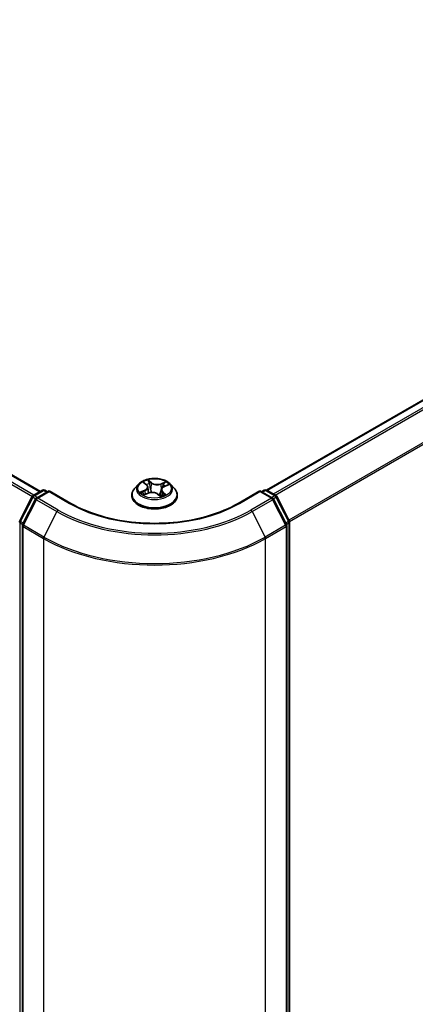
# Model space of a CAD drawing. Units: millimetres. Extents: x 0 to 8466, y 0 to 1405.
# Drawn here: x 209 to 240, y 398 to 476 of the extents above; entities that cross this region are included whole.
import ezdxf

# ---------------------------------------------------------------- set-up
doc = ezdxf.new("R2010")
doc.units = ezdxf.units.MM
for name, color, linetype, lineweight in [('Dimension (ISO)', 7, 'Continuous', 18), ('Dimension (ISO) @ 1', 7, 'Continuous', 18), ('Visible (ISO)', 7, 'Continuous', 35), ('Visible Narrow (ISO)', 7, 'Continuous', 25)]:
    doc.layers.add(name, color=color, linetype=linetype, lineweight=lineweight)
doc.styles.add('Note Text (TK)', font='MS PGothic.ttf')
doc.dimstyles.new('Default - Method 1b (TK)', dxfattribs={"dimscale": 2.5, "dimtxt": 2.5, "dimasz": 2.5, "dimexe": 1, "dimexo": 1.5, "dimgap": 1, "dimtad": 1, "dimrnd": 1e-08, "dimdsep": 46, "dimtxsty": 'Note Text (TK)', "dimblk": 'OPEN', "dimcen": 0.09, "dimdle": 5, "dimclrd": 100, "dimclre": 100, "dimclrt": 7, "dimadec": 1, "dimazin": 1, "dimtfac": 1, "dimtmove": 0, "dimatfit": 3, "dimldrblk": 'OPEN', "dimfxl": 1, "dimtolj": 1, "dimlwd": -1, "dimlwe": -1, "dimarcsym": 0})

# ---------------------------------------------------------------- blocks, each defined once
blk = doc.blocks.new('_Open')
at = {"color": 0, "linetype": 'ByBlock', "lineweight": -2}
for p, q in [((-1, 0.167), (0, 0)), ((-1, -0.167), (0, 0)), ((0, 0), (-1, 0))]:
    blk.add_line(p, q, dxfattribs=at)
blk = doc.blocks.new('*D30')
at = {"layer": 'Defpoints', "color": 0}
for p in [(70.79, 462.495), (229.889, 370.639), (181.895, 342.929)]:
    blk.add_point(p, dxfattribs=at)
at = {"layer": 'Dimension (ISO)', "color": 100}
for p, q in [((67.04, 460.33), (20.295, 433.341)), ((28.208, 431.66), (176.482, 346.054)), ((226.139, 368.474), (179.395, 341.486))]:
    blk.add_line(p, q, dxfattribs=at)
at = {"layer": 'Dimension (ISO)', "color": 100, "xscale": 6.25, "yscale": 6.25, "zscale": 6.25}
for p, rotation in [((22.795, 434.785), 149.9999999999986), ((181.895, 342.929), 329.9999999999986)]:
    blk.add_blockref('_Open', p, dxfattribs=dict(at, rotation=rotation))
at = {"layer": 'Dimension (ISO)', "color": 7, "insert": (99.896, 396.102), "char_height": 6.25, "attachment_point": 4, "rotation": 330, "style": 'Note Text (TK)'}
blk.add_mtext('\\A1;{\\Q30.000;\\W0.816;\\H0.816x;360}', dxfattribs=at)
blk = doc.blocks.new('*D31')
at = {"layer": 'Defpoints', "color": 0}
for p in [(281.287, 410.52), (210.576, 369.695), (255.066, 344.008)]:
    blk.add_point(p, dxfattribs=at)
at = {"layer": 'Dimension (ISO)', "color": 100}
for p, q in [((285.037, 408.355), (328.277, 383.39)), ((320.364, 381.708), (260.479, 347.133)), ((214.326, 367.53), (257.566, 342.565))]:
    blk.add_line(p, q, dxfattribs=at)
at = {"layer": 'Dimension (ISO)', "color": 100, "xscale": 6.25, "yscale": 6.25, "zscale": 6.25}
for p, rotation in [((325.777, 384.833), 29.99999999999997), ((255.066, 344.008), 210)]:
    blk.add_blockref('_Open', p, dxfattribs=dict(at, rotation=rotation))
at = {"layer": 'Dimension (ISO)', "color": 7, "insert": (284.057, 366.578), "char_height": 6.25, "attachment_point": 4, "rotation": 30, "style": 'Note Text (TK)'}
blk.add_mtext('\\A1;{\\Q-30.000;\\W0.816;\\H0.816x;160}', dxfattribs=at)

msp = doc.modelspace()

# ---------------------------------------------------------------- linework, layer by layer
at = {"layer": 'Visible (ISO)'}
for p, q in [((73.5357, 517.694), (210.3334, 438.7138)), ((276.9065, 466.8416), (228.3424, 438.8031)), ((218.1335, 439.2804), (217.8235, 438.9345)), ((218.5724, 439.4005), (218.7805, 439.2242)), ((220.1832, 439.0872), (220.4988, 439.2209)), ((220.697, 439.2804), (221.0071, 438.9345)), ((209.7497, 438.3768), (210.4827, 438.8)), ((211.0184, 438.7521), (210.0145, 438.1725)), ((210.6702, 438.8), (210.8858, 438.6756)), ((211.0184, 438.6887), (211.0184, 438.7521)), ((212.7473, 437.7539), (211.0184, 438.7521)), ((217.6028, 438.3825), (217.6028, 438.4033)), ((218.5907, 438.4415), (218.9154, 438.5693)), ((218.8831, 439.0491), (218.9339, 438.5762)), ((219.6773, 438.4925), (219.8977, 438.3191)), ((219.9474, 438.8324), (219.8928, 438.323)), ((221.2278, 438.3825), (221.2278, 438.4033)), ((227.8122, 438.7521), (226.0832, 437.7539)), ((227.8122, 438.7521), (227.8122, 438.6887)), ((228.8161, 438.1725), (227.8122, 438.7521)), ((227.9448, 438.6756), (228.1604, 438.8)), ((228.3479, 438.8), (229.0809, 438.3768)), ((208.6858, 436.3551), (209.6764, 438.2996)), ((209.9412, 438.0952), (208.9068, 436.0648)), ((229.9238, 436.0648), (228.8894, 438.0952)), ((229.1542, 438.2996), (230.1448, 436.3551)), ((208.8864, 435.9797), (208.8864, 371.5362)), ((229.9442, 371.5362), (229.9442, 435.9797)), ((230.1652, 436.27), (230.1652, 372.0114))]:
    msp.add_line(p, q, dxfattribs=at)
for centre, start, end in [((209.8434, 438.2145), 120, 153.004492), ((210.5765, 438.6377), 60, 120), ((228.2541, 438.6377), 60, 120), ((228.9871, 438.2145), 26.995508, 60), ((210.1082, 438.0101), 120, 153.004492), ((228.7224, 438.0101), 26.995508, 60), ((208.8529, 436.27), 153.004492, 180), ((209.0739, 435.9797), 153.004492, 180), ((229.7567, 435.9797), 0, 26.995508), ((229.9777, 436.27), 0, 26.995508)]:
    msp.add_arc(centre, 0.1875, start, end, dxfattribs=at)
for points, knots in [([(220.697, 439.2804), (220.6203, 439.3659), (220.523, 439.441), (220.2931, 439.5702), (220.1593, 439.6234), (219.8719, 439.7011), (219.7186, 439.7256), (219.4077, 439.7445), (219.2503, 439.7389), (218.9457, 439.6984), (218.7986, 439.6634), (218.5282, 439.5658), (218.405, 439.5032), (218.2377, 439.3834), (218.1815, 439.3339), (218.1335, 439.2804)], [6.1449529, 6.1449529, 6.1449529, 6.1449529, 6.4659658, 6.4659658, 6.8003944, 6.8003944, 7.1334719, 7.1334719, 7.4647853, 7.4647853, 7.7965212, 7.7965212, 8.1304992, 8.1304992, 8.3314123, 8.3314123, 8.3314123, 8.3314123]), ([(218.8831, 439.0491), (218.8818, 439.062), (218.8792, 439.0748), (218.8717, 439.1001), (218.8668, 439.1125), (218.8549, 439.1367), (218.8479, 439.1486), (218.8319, 439.1715), (218.8228, 439.1826), (218.803, 439.204), (218.7922, 439.2143), (218.7805, 439.2242)], [5.72928964, 5.72928964, 5.72928964, 5.72928964, 5.83657812, 5.83657812, 5.94386659, 5.94386659, 6.05115507, 6.05115507, 6.15844354, 6.15844354, 6.26573201, 6.26573201, 6.26573201, 6.26573201]), ([(217.8235, 438.9345), (217.7956, 438.9034), (217.77, 438.8711), (217.7237, 438.8047), (217.7031, 438.7705), (217.6674, 438.7004), (217.6522, 438.6645), (217.6277, 438.5914), (217.6184, 438.5542), (217.6059, 438.4791), (217.6028, 438.4412), (217.6028, 438.4033)], [2.04822702, 2.04822702, 2.04822702, 2.04822702, 2.14374035, 2.14374035, 2.23925367, 2.23925367, 2.33476699, 2.33476699, 2.43028031, 2.43028031, 2.52579363, 2.52579363, 2.52579363, 2.52579363]), ([(217.6028, 438.3825), (217.6028, 438.2708), (217.6322, 438.1593), (217.7465, 437.9457), (217.8334, 437.8441), (218.0576, 437.6598), (218.1968, 437.5778), (218.5117, 437.4441), (218.6876, 437.3924), (219.0573, 437.3244), (219.2511, 437.308), (219.6375, 437.3116), (219.83, 437.3316), (220.1952, 437.4064), (220.3678, 437.4611), (220.6759, 437.6007), (220.8113, 437.6857), (221.0299, 437.8785), (221.1133, 437.9863), (221.2064, 438.192), (221.2278, 438.2872), (221.2278, 438.3825)], [2.5257936, 2.5257936, 2.5257936, 2.5257936, 2.8255042, 2.8255042, 3.1379152, 3.1379152, 3.4624082, 3.4624082, 3.7881362, 3.7881362, 4.1128866, 4.1128866, 4.4372415, 4.4372415, 4.7620756, 4.7620756, 5.087873, 5.087873, 5.411788, 5.411788, 5.6673863, 5.6673863, 5.6673863, 5.6673863]), ([(218.4915, 438.5709), (218.4984, 438.5623), (218.5063, 438.5534), (218.5238, 438.5352), (218.5335, 438.5259), (218.5547, 438.5071), (218.5663, 438.4976), (218.5913, 438.4785), (218.6048, 438.469), (218.6213, 438.4581), (218.6235, 438.4567), (218.6257, 438.4553)], [2.96216575, 2.96216575, 2.96216575, 2.96216575, 3.03307699, 3.03307699, 3.10398823, 3.10398823, 3.17489948, 3.17489948, 3.24581072, 3.24581072, 3.25656608, 3.25656608, 3.25656608, 3.25656608]), ([(219.6773, 438.4925), (219.6424, 438.5199), (219.6008, 438.5438), (219.508, 438.5828), (219.4569, 438.5981), (219.3493, 438.6189), (219.2929, 438.6244), (219.1799, 438.6255), (219.1233, 438.621), (219.0147, 438.6022), (218.9628, 438.5879), (218.9154, 438.5693)], [0.0174533, 0.0174533, 0.0174533, 0.0174533, 0.3246312, 0.3246312, 0.6318092, 0.6318092, 0.9389871, 0.9389871, 1.2461651, 1.2461651, 1.553343, 1.553343, 1.553343, 1.553343]), ([(219.8949, 438.3213), (219.914, 438.3267), (219.9326, 438.3324), (219.9721, 438.3452), (219.9928, 438.3525), (220.0327, 438.3677), (220.0521, 438.3757), (220.0893, 438.3921), (220.1072, 438.4005), (220.1414, 438.4179), (220.1578, 438.4269), (220.1733, 438.4359)], [4.55024939, 4.55024939, 4.55024939, 4.55024939, 4.60997353, 4.60997353, 4.67939423, 4.67939423, 4.74881493, 4.74881493, 4.81823562, 4.81823562, 4.88765632, 4.88765632, 4.88765632, 4.88765632]), ([(220.1832, 439.0872), (220.1568, 439.076), (220.132, 439.0634), (220.0862, 439.0357), (220.0652, 439.0206), (220.0277, 438.9881), (220.0112, 438.9707), (219.9834, 438.9339), (219.972, 438.9145), (219.9552, 438.8743), (219.9497, 438.8535), (219.9474, 438.8324)], [1.58824962, 1.58824962, 1.58824962, 1.58824962, 1.76337775, 1.76337775, 1.93850588, 1.93850588, 2.11363402, 2.11363402, 2.28876215, 2.28876215, 2.46389028, 2.46389028, 2.46389028, 2.46389028]), ([(221.2278, 438.4033), (221.2278, 438.4412), (221.2246, 438.4791), (221.2122, 438.5542), (221.2029, 438.5914), (221.1784, 438.6645), (221.1632, 438.7004), (221.1274, 438.7705), (221.1068, 438.8047), (221.0606, 438.8711), (221.035, 438.9034), (221.0071, 438.9345)], [5.66738629, 5.66738629, 5.66738629, 5.66738629, 5.76289961, 5.76289961, 5.85841293, 5.85841293, 5.95392626, 5.95392626, 6.04943958, 6.04943958, 6.1449529, 6.1449529, 6.1449529, 6.1449529]), ([(226.0832, 437.7539), (225.3899, 437.3536), (224.5833, 437.0149), (222.824, 436.4973), (221.8717, 436.3186), (219.9165, 436.1398), (218.914, 436.1398), (216.9589, 436.3186), (216.0066, 436.4973), (214.2473, 437.0149), (213.4407, 437.3536), (212.7473, 437.7539)], [3.1415927, 3.1415927, 3.1415927, 3.1415927, 3.4557519, 3.4557519, 3.7699112, 3.7699112, 4.0840704, 4.0840704, 4.3982297, 4.3982297, 4.712389, 4.712389, 4.712389, 4.712389])]:
    msp.add_open_spline(points, degree=3, knots=knots, dxfattribs=at)
at = {"layer": 'Visible Narrow (ISO)'}
for p, q in [((73.4419, 517.6847), (210.2785, 438.6821)), ((72.8718, 517.3005), (209.6835, 438.3123)), ((209.8102, 438.4118), (72.9737, 517.4144)), ((228.3974, 438.7714), (277.0003, 466.8323)), ((277.4685, 466.562), (228.8657, 438.5011)), ((229.0152, 438.4148), (277.5704, 466.4481)), ((278.6048, 464.4176), (230.1117, 436.4201)), ((230.1599, 436.3145), (278.6355, 464.3019)), ((218.4859, 439.4583), (218.7603, 439.2258)), ((219.1726, 439.3943), (218.8843, 439.621)), ((218.9663, 439.5029), (219.1475, 439.3603)), ((219.1475, 439.3603), (219.1109, 438.9211)), ((220.3063, 439.4805), (219.9037, 439.322)), ((219.9212, 439.2838), (220.1743, 439.3835)), ((219.9212, 439.2838), (219.9468, 438.8385)), ((220.1954, 439.084), (220.5882, 439.2504)), ((209.8434, 438.3676), (210.5765, 438.7908)), ((210.0979, 438.2206), (209.8434, 438.3676)), ((210.1082, 438.1632), (211.0184, 438.6887)), ((210.5765, 438.7908), (210.8309, 438.6439)), ((211.0184, 438.6887), (212.6536, 437.7446)), ((218.6352, 438.8038), (218.2424, 438.6373)), ((218.4066, 438.6613), (218.6536, 438.766)), ((218.5243, 438.4073), (218.9269, 438.5657)), ((218.6536, 438.766), (218.6713, 438.4732)), ((219.6579, 438.4934), (219.9463, 438.2667)), ((219.9493, 438.8455), (219.9468, 438.8385)), ((220.0445, 438.6285), (220.0219, 438.3636)), ((220.0445, 438.6285), (220.2171, 438.4823)), ((220.3447, 438.4294), (220.0702, 438.6619)), ((220.1408, 438.4256), (220.1345, 438.4145)), ((226.177, 437.7446), (227.8122, 438.6887)), ((227.8122, 438.6887), (228.7224, 438.1632)), ((227.9997, 438.6439), (228.2541, 438.7908)), ((228.2541, 438.7908), (228.9871, 438.3676)), ((228.9871, 438.3676), (228.7327, 438.2206)), ((208.751, 436.3092), (209.7416, 438.2537)), ((208.972, 436.0189), (210.0064, 438.0493)), ((209.7416, 438.2537), (209.9614, 438.1267)), ((210.0064, 438.0493), (211.6416, 437.1052)), ((211.7434, 437.2191), (210.1082, 438.1632)), ((228.7224, 438.1632), (227.0872, 437.2191)), ((227.189, 437.1052), (228.8242, 438.0493)), ((228.8242, 438.0493), (229.8586, 436.0189)), ((228.8692, 438.1267), (229.089, 438.2537)), ((229.089, 438.2537), (230.0796, 436.3092)), ((211.6416, 437.1052), (210.6072, 435.0748)), ((227.189, 437.1052), (228.2234, 435.0748)), ((208.7203, 371.9348), (208.7203, 436.1935)), ((208.7203, 436.1935), (208.9151, 436.081)), ((208.9676, 436.1842), (208.751, 436.3092)), ((210.6072, 435.0748), (208.972, 436.0189)), ((229.8586, 436.0189), (228.2234, 435.0748)), ((230.0796, 436.3092), (229.863, 436.1842)), ((229.9155, 436.081), (230.1103, 436.1935)), ((230.1103, 436.1935), (230.1103, 371.9348)), ((208.9413, 435.9031), (210.5765, 434.959)), ((208.9413, 371.4597), (208.9413, 435.9031)), ((228.2541, 434.959), (229.8893, 435.9031)), ((229.8893, 435.9031), (229.8893, 371.4597)), ((210.5765, 434.959), (210.5765, 370.5156)), ((228.2541, 370.5156), (228.2541, 434.959))]:
    msp.add_line(p, q, dxfattribs=at)
for centre, major_axis, ratio, start_param, end_param in [((219.4153, 438.8974), (-1.4432, 0), 0.5773503, 5.8056187, 9.9023446), ((219.4153, 438.9439), (-1.2875, 0), 0.5773503, 5.1375035, 5.5188725), ((218.6392, 439.3711), (-0.0266, -0.0164), 0.2244216, 0.8687647, 0.9633679), ((218.3192, 439.0522), (0.5339, 0), 0.5773503, 5.3456413, 6.881531), ((219.4153, 438.8021), (1.0076, 0), 0.5773503, 2.0066952, 2.2812386), ((218.7603, 439.2003), (0.0202, 0.0238), 0.6746455, 0, 0.8981362), ((218.9412, 439.4945), (-0.0276, -0.0147), 0.255937, 1.1640745, 2.5592566), ((219.0017, 439.3262), (-0.0306, -0.0062), 0.1912586, 3.7140007, 5.0694238), ((219.1726, 439.3688), (-0.0193, -0.0246), 0.6581837, 4.0155562, 5.4990861), ((219.603, 439.5534), (0.565, 0), 0.5773503, 3.774845, 5.3107347), ((219.603, 439.5767), (-0.5339, 0), 0.5773503, 0.6332523, 2.1691421), ((219.9037, 439.2965), (0.0114, -0.0291), 0.4599132, 0.9502208, 2.4337507), ((220.1008, 439.2175), (-0.0295, 0.0103), 0.2630202, 4.0815709, 5.436994), ((219.4153, 438.8021), (1.0076, 0), 0.5773503, 0.5772541, 0.7956992), ((220.1919, 439.3708), (-0.0233, 0.0208), 0.0996153, 0.8125002, 2.2076823), ((219.4153, 438.9439), (-1.2875, 0), 0.5773503, 3.5667072, 3.9480762), ((209.8434, 438.2145), (0.0937, 0.1624), 0.5773503, 0.7853982, 1.6614562), ((209.8434, 438.2145), (-0.0938, 0.1624), 0.5773503, 5.4977871, 6.2831853), ((210.5765, 438.6377), (-0.0938, 0.1624), 0.5773503, 5.4977871, 6.2831853), ((210.5765, 438.6377), (0.0937, 0.1624), 0.5773503, 0, 0.7853982), ((219.4153, 438.4589), (-1.7923, 0), 0.5773503, 5.8056187, 9.9023446), ((219.4153, 438.4033), (-1.8125, 0), 0.5773503, 0, 3.1415927), ((219.4153, 438.3825), (1.8125, 0), 0.5773503, 3.1415927, 6.2831853), ((219.4153, 438.9439), (1.2875, 0), 0.5773503, 3.5667072, 3.9480762), ((218.4251, 438.649), (-0.008, -0.0302), 0.6884369, 4.4811942, 5.8763764), ((218.5273, 438.5747), (-0.0263, -0.0169), 0.6770224, 4.9987214, 6.082935), ((218.6352, 438.7782), (0.0122, -0.0288), 0.4831779, 0.9379954, 2.4215253), ((218.3192, 439.0289), (0.565, 0), 0.5773503, 5.3456413, 6.3450887), ((218.9269, 438.5402), (-0.0114, 0.0291), 0.4599132, 5.5753433, 6.2831853), ((219.2276, 438.311), (0.5339, 0), 0.5773503, 0.6332523, 2.1691421), ((219.0858, 438.9127), (-0.0306, -0.0062), 0.1912214, 3.7139959, 5.0650418), ((219.6579, 438.4679), (0.0193, 0.0246), 0.6581837, 0, 0.8739635), ((219.7863, 438.4073), (-0.0277, 0.0145), 0.341269, 4.195396, 5.1930068), ((219.7863, 438.4073), (0.0155, -0.0271), 0.0079469, 1.5106942, 2.1561753), ((219.7863, 438.4073), (0.0136, 0.0281), 0.5245648, 4.5825938, 4.9969987), ((219.4153, 438.1405), (-0.6055, 0), 0.5773503, 3.7952303, 4.0146873), ((219.4153, 438.1293), (0.5922, 0), 0.5773503, 0.6305324, 0.8051449), ((219.8894, 438.3511), (0.0029, -0.0311), 0.889298, 0.1287579, 0.1652275), ((220.5114, 438.8355), (-0.5339, 0), 0.5773503, 5.3456413, 6.881531), ((220.5114, 438.8122), (-0.565, 0), 0.5773503, 6.221282, 6.881531), ((219.4153, 438.9439), (1.2875, 0), 0.5773503, 5.1375035, 5.5188725), ((219.9643, 438.8258), (-0.0295, 0.0103), 0.2629914, 5.3814043, 5.4370032), ((220.0702, 438.6364), (-0.0202, -0.0238), 0.6746455, 4.0397289, 5.5232587), ((220.1151, 438.4177), (-0.0272, 0.0154), 0.7763497, 3.8363271, 4.0801862), ((220.1954, 439.0584), (-0.0122, 0.0288), 0.4831779, 5.5631179, 6.2831853), ((220.1913, 438.4744), (0.004, -0.031), 0.8577825, 0.3224363, 1.7176184), ((228.2541, 438.6377), (-0.0938, 0.1624), 0.5773503, 5.4977871, 6.2831853), ((228.2541, 438.6377), (0.0937, 0.1624), 0.5773503, 0, 0.7853982), ((228.9871, 438.2145), (0.0937, 0.1624), 0.5773503, 0, 0.7853982), ((228.9871, 438.2145), (0.0938, -0.1624), 0.5773503, 1.4801364, 2.3561945), ((209.8434, 438.2145), (-0.1671, 0.0851), 0.0739221, 0, 0.9533753), ((210.1082, 438.0101), (-0.1671, 0.0851), 0.0739221, 0, 0.9533753), ((210.1082, 438.0101), (0.0937, 0.1624), 0.5773503, 0.7853982, 1.6614562), ((210.1082, 438.0101), (-0.0938, 0.1624), 0.5773503, 5.4977871, 6.2831853), ((212.6536, 437.5915), (0.0937, 0.1624), 0.5773503, 0, 0.7853982), ((219.4153, 441.6485), (9.5625, 0), 0.5773503, 3.9269908, 5.4977871), ((226.177, 437.5915), (-0.0938, 0.1624), 0.5773503, 5.4977871, 6.2831853), ((228.7224, 438.0101), (0.0937, 0.1624), 0.5773503, 0, 0.7853982), ((228.7224, 438.0101), (0.0938, -0.1624), 0.5773503, 1.4801364, 2.3561945), ((228.7224, 438.0101), (0.1671, 0.0851), 0.0739221, 5.32981, 6.2831853), ((228.9871, 438.2145), (0.1671, 0.0851), 0.0739221, 5.32981, 6.2831853), ((211.7434, 437.066), (-0.0937, -0.1624), 0.5773503, 3.9269908, 4.8030489), ((219.4153, 441.5934), (10.9937, 0), 0.5773503, 3.9269908, 5.4977871), ((219.4153, 441.6485), (-10.8497, 0), 0.5773503, 0.7853982, 2.3561945), ((227.0872, 437.066), (0.0938, -0.1624), 0.5773503, 1.4801364, 2.3561945), ((208.8529, 436.27), (-0.1875, 0), 0.5773503, 0, 0.7853982), ((208.8529, 436.27), (-0.1671, 0.0851), 0.0739221, 0, 0.9533753), ((208.8529, 436.27), (0.0937, 0.1624), 0.5773503, 1.6614562, 2.3561945), ((209.0739, 435.9797), (-0.1875, 0), 0.5773503, 0, 0.7853982), ((209.0739, 435.9797), (-0.1671, 0.0851), 0.0739221, 0, 0.9533753), ((209.0739, 435.9797), (0.0937, 0.1624), 0.5773503, 1.6614562, 2.3561945), ((229.7567, 435.9797), (0.1671, 0.0851), 0.0739221, 5.32981, 6.2831853), ((229.7567, 435.9797), (0.0938, -0.1624), 0.5773503, 0.7853982, 1.4801364), ((229.7567, 435.9797), (0.1875, 0), 0.5773503, 5.4977871, 6.2831853), ((229.9777, 436.27), (0.1671, 0.0851), 0.0739221, 5.32981, 6.2831853), ((229.9777, 436.27), (0.0938, -0.1624), 0.5773503, 0.7853982, 1.4801364), ((229.9777, 436.27), (0.1875, 0), 0.5773503, 5.4977871, 6.2831853), ((210.709, 435.0356), (0.0937, 0.1624), 0.5773503, 1.6614562, 2.3561945), ((219.4153, 440.0621), (12.5, 0), 0.5773503, 3.9269908, 5.4977871), ((219.4153, 440.1601), (-12.4565, 0), 0.5773503, 0.7853982, 2.3561945), ((228.1215, 435.0356), (-0.0938, 0.1624), 0.5773503, 3.9269908, 4.6217291)]:
    msp.add_ellipse(centre, major_axis=major_axis, ratio=ratio, start_param=start_param, end_param=end_param, dxfattribs=at)
msp.add_ellipse((219.4153, 438.9439), major_axis=(-1.3384, 0), ratio=0.5773503, dxfattribs=at)
for points, knots in [([(218.627, 439.3569), (218.6214, 439.3663), (218.6148, 439.3751), (218.5956, 439.3964), (218.5822, 439.4078), (218.5554, 439.4266), (218.5422, 439.4342), (218.5145, 439.4478), (218.5001, 439.4535), (218.4859, 439.4583)], [0, 0, 0, 0, 0.005934038, 0.005934038, 0.0154285, 0.0154285, 0.023744988, 0.023744988, 0.032394303, 0.032394303, 0.032394303, 0.032394303]), ([(218.4859, 439.4583), (218.4982, 439.4517), (218.5106, 439.4445), (218.5346, 439.4292), (218.5463, 439.4211), (218.5625, 439.4086), (218.5675, 439.4046), (218.5724, 439.4004)], [-0.032394303, -0.032394303, -0.032394303, -0.032394303, -0.023744988, -0.023744988, -0.0154285, -0.0154285, -0.011640989, -0.011640989, -0.011640989, -0.011640989]), ([(218.9663, 439.5029), (218.9579, 439.5138), (218.9501, 439.5249), (218.9308, 439.5533), (218.9198, 439.5701), (218.9006, 439.5984), (218.8924, 439.6102), (218.8843, 439.621)], [-0.032055974, -0.032055974, -0.032055974, -0.032055974, -0.02365019, -0.02365019, -0.010200936, -0.010200936, 0.000338329, 0.000338329, 0.000338329, 0.000338329]), ([(218.8843, 439.621), (218.8879, 439.6097), (218.8916, 439.5967), (218.901, 439.5642), (218.907, 439.5442), (218.9203, 439.5095), (218.9263, 439.4957), (218.9337, 439.4822)], [-0.000338329, -0.000338329, -0.000338329, -0.000338329, 0.010200936, 0.010200936, 0.02365019, 0.02365019, 0.032055974, 0.032055974, 0.032055974, 0.032055974]), ([(218.9337, 439.4822), (218.9464, 439.459), (218.9577, 439.4342), (218.9768, 439.3827), (218.9844, 439.356), (218.9899, 439.3295)], [-0.028982846, -0.028982846, -0.028982846, -0.028982846, -0.014585063, -0.014585063, 0, 0, 0, 0]), ([(219.0268, 439.3346), (219.0208, 439.3638), (219.0125, 439.3932), (218.9921, 439.45), (218.9799, 439.4773), (218.9663, 439.5029)], [0, 0, 0, 0, 0.014585063, 0.014585063, 0.028982846, 0.028982846, 0.028982846, 0.028982846]), ([(218.9899, 439.3295), (219.0039, 439.2606), (219.0179, 439.1917), (219.046, 439.0538), (219.0601, 438.9849), (219.0741, 438.916)], [-0.068779854, -0.068779854, -0.068779854, -0.068779854, -0.034389927, -0.034389927, 0, 0, 0, 0]), ([(219.1109, 438.9211), (219.0969, 438.99), (219.0829, 439.0589), (219.0548, 439.1967), (219.0408, 439.2657), (219.0268, 439.3346)], [0, 0, 0, 0, 0.034389927, 0.034389927, 0.068779854, 0.068779854, 0.068779854, 0.068779854]), ([(220.0833, 439.2301), (220.0605, 439.1648), (220.0378, 439.0996), (220.0013, 438.9947), (219.9875, 438.9552), (219.9737, 438.9157)], [0, 0, 0, 0, 0.034389927, 0.034389927, 0.055220144, 0.055220144, 0.055220144, 0.055220144]), ([(220.0458, 439.0038), (220.0479, 439.0098), (220.05, 439.0159), (220.0749, 439.0872), (220.0976, 439.1524), (220.1204, 439.2177)], [-0.037565573, -0.037565573, -0.037565573, -0.037565573, -0.034389927, -0.034389927, 0, 0, 0, 0]), ([(220.1743, 439.3835), (220.1543, 439.3611), (220.1363, 439.3365), (220.1056, 439.2848), (220.0929, 439.2576), (220.0833, 439.2301)], [0, 0, 0, 0, 0.014491423, 0.014491423, 0.028982846, 0.028982846, 0.028982846, 0.028982846]), ([(220.1204, 439.2177), (220.1291, 439.2427), (220.1408, 439.2673), (220.169, 439.3142), (220.1856, 439.3364), (220.2041, 439.3566)], [-0.028982846, -0.028982846, -0.028982846, -0.028982846, -0.014491423, -0.014491423, 0, 0, 0, 0]), ([(220.3063, 439.4805), (220.2949, 439.4733), (220.2834, 439.4656), (220.2606, 439.4495), (220.2494, 439.4413), (220.2254, 439.4229), (220.2124, 439.4128), (220.191, 439.3962), (220.1827, 439.3897), (220.1743, 439.3835)], [-0.032394303, -0.032394303, -0.032394303, -0.032394303, -0.023744988, -0.023744988, -0.0154285, -0.0154285, -0.005934038, -0.005934038, 0, 0, 0, 0]), ([(220.2041, 439.3566), (220.2116, 439.3649), (220.2188, 439.3734), (220.2366, 439.3955), (220.2467, 439.4088), (220.265, 439.4324), (220.2733, 439.443), (220.2898, 439.4629), (220.2981, 439.4722), (220.3063, 439.4805)], [0, 0, 0, 0, 0.005934038, 0.005934038, 0.0154285, 0.0154285, 0.023744988, 0.023744988, 0.032394303, 0.032394303, 0.032394303, 0.032394303]), ([(220.5882, 439.2504), (220.5685, 439.2483), (220.5486, 439.2447), (220.5043, 439.2324), (220.4804, 439.2227), (220.4518, 439.2051), (220.4452, 439.2005), (220.4389, 439.1956)], [-0.000338329, -0.000338329, -0.000338329, -0.000338329, 0.010200936, 0.010200936, 0.02365019, 0.02365019, 0.027837197, 0.027837197, 0.027837197, 0.027837197]), ([(220.4988, 439.221), (220.5096, 439.2255), (220.5206, 439.2298), (220.5504, 439.2402), (220.5694, 439.2457), (220.5882, 439.2504)], [-0.0164919, -0.0164919, -0.0164919, -0.0164919, -0.010200936, -0.010200936, 0.000338329, 0.000338329, 0.000338329, 0.000338329]), ([(218.4066, 438.6613), (218.3946, 438.6604), (218.3815, 438.6595), (218.3458, 438.6561), (218.3226, 438.6532), (218.2801, 438.6459), (218.2611, 438.642), (218.2424, 438.6373)], [-0.032055974, -0.032055974, -0.032055974, -0.032055974, -0.02365019, -0.02365019, -0.010200936, -0.010200936, 0.000338329, 0.000338329, 0.000338329, 0.000338329]), ([(218.2424, 438.6373), (218.2621, 438.6394), (218.282, 438.64), (218.3263, 438.6386), (218.3502, 438.6358), (218.3857, 438.6293), (218.3984, 438.6263), (218.4095, 438.6235)], [-0.000338329, -0.000338329, -0.000338329, -0.000338329, 0.010200936, 0.010200936, 0.02365019, 0.02365019, 0.032055974, 0.032055974, 0.032055974, 0.032055974]), ([(218.5089, 438.5869), (218.4967, 438.6057), (218.4817, 438.6217), (218.4471, 438.6467), (218.4277, 438.6558), (218.4066, 438.6613)], [0, 0, 0, 0, 0.014585063, 0.014585063, 0.028982846, 0.028982846, 0.028982846, 0.028982846]), ([(218.4095, 438.6235), (218.4285, 438.6186), (218.446, 438.6105), (218.4726, 438.5913), (218.4827, 438.5818), (218.4915, 438.5709)], [-0.028982846, -0.028982846, -0.028982846, -0.028982846, -0.014585063, -0.014585063, -0.004297359, -0.004297359, -0.004297359, -0.004297359]), ([(218.6096, 438.4489), (218.608, 438.449), (218.6065, 438.449), (218.594, 438.449), (218.5839, 438.4468), (218.5656, 438.4395), (218.5573, 438.4348), (218.5407, 438.4228), (218.5325, 438.4155), (218.5243, 438.4073)], [0.004611825, 0.004611825, 0.004611825, 0.004611825, 0.005934038, 0.005934038, 0.0154285, 0.0154285, 0.023744988, 0.023744988, 0.032394303, 0.032394303, 0.032394303, 0.032394303]), ([(218.5243, 438.4073), (218.5357, 438.4144), (218.5472, 438.421), (218.5694, 438.4324), (218.58, 438.4373), (218.5907, 438.4415)], [-0.032394303, -0.032394303, -0.032394303, -0.032394303, -0.023744988, -0.023744988, -0.015838025, -0.015838025, -0.015838025, -0.015838025]), ([(219.0741, 438.916), (219.0942, 438.8176), (219.1187, 438.7205), (219.1486, 438.624), (219.1489, 438.6229), (219.1493, 438.6218)], [-0.098241255, -0.098241255, -0.098241255, -0.098241255, -0.049120627, -0.049120627, -0.048543152, -0.048543152, -0.048543152, -0.048543152]), ([(219.1825, 438.6239), (219.1817, 438.6269), (219.1808, 438.6298), (219.1525, 438.7274), (219.1297, 438.8237), (219.1109, 438.9211)], [0.04758903, 0.04758903, 0.04758903, 0.04758903, 0.049120627, 0.049120627, 0.098241255, 0.098241255, 0.098241255, 0.098241255]), ([(219.9468, 438.8385), (219.9161, 438.7459), (219.8822, 438.6553), (219.8237, 438.518), (219.8016, 438.4696), (219.7779, 438.4224)], [0, 0, 0, 0, 0.049120627, 0.049120627, 0.07646536, 0.07646536, 0.07646536, 0.07646536]), ([(219.8043, 438.4084), (219.8296, 438.4556), (219.8531, 438.504), (219.8952, 438.597), (219.9139, 438.6413), (219.9318, 438.6863)], [-0.07646536, -0.07646536, -0.07646536, -0.07646536, -0.049120627, -0.049120627, -0.024846238, -0.024846238, -0.024846238, -0.024846238]), ([(219.9463, 438.2667), (219.9427, 438.278), (219.939, 438.2881), (219.9295, 438.3068), (219.9236, 438.3143), (219.9103, 438.3206), (219.9043, 438.3215), (219.8969, 438.3208)], [-0.000338329, -0.000338329, -0.000338329, -0.000338329, 0.010200936, 0.010200936, 0.02365019, 0.02365019, 0.032055974, 0.032055974, 0.032055974, 0.032055974]), ([(219.8977, 438.3191), (219.9059, 438.3127), (219.9138, 438.3052), (219.93, 438.2876), (219.9382, 438.2775), (219.9463, 438.2667)], [-0.019890356, -0.019890356, -0.019890356, -0.019890356, -0.010200936, -0.010200936, 0.000338329, 0.000338329, 0.000338329, 0.000338329]), ([(220.2171, 438.4823), (220.2017, 438.4804), (220.1873, 438.4745), (220.1615, 438.4554), (220.1502, 438.4421), (220.1408, 438.4256)], [0, 0, 0, 0, 0.014491423, 0.014491423, 0.028982846, 0.028982846, 0.028982846, 0.028982846]), ([(220.2035, 438.4461), (220.2092, 438.4468), (220.2158, 438.4473), (220.2349, 438.448), (220.2484, 438.4478), (220.2752, 438.4454), (220.2884, 438.4435), (220.316, 438.4379), (220.3304, 438.4342), (220.3447, 438.4294)], [0, 0, 0, 0, 0.005934038, 0.005934038, 0.0154285, 0.0154285, 0.023744988, 0.023744988, 0.032394303, 0.032394303, 0.032394303, 0.032394303]), ([(220.3447, 438.4294), (220.3324, 438.436), (220.32, 438.4421), (220.2959, 438.4531), (220.2843, 438.4579), (220.2604, 438.4673), (220.2482, 438.4717), (220.2298, 438.478), (220.2231, 438.4803), (220.2171, 438.4823)], [-0.032394303, -0.032394303, -0.032394303, -0.032394303, -0.023744988, -0.023744988, -0.0154285, -0.0154285, -0.005934038, -0.005934038, 0, 0, 0, 0])]:
    msp.add_open_spline(points, degree=3, knots=knots, dxfattribs=at)
for points in [[(218.6303, 439.3514), (218.6292, 439.3532), (218.6282, 439.3551), (218.627, 439.3569)], [(218.5664, 438.4977), (218.5472, 438.5275), (218.528, 438.5572), (218.5089, 438.5869)], [(219.7779, 438.4224), (219.7757, 438.4211), (219.7735, 438.4198), (219.7713, 438.4185)], [(219.8969, 438.3208), (219.8965, 438.3208), (219.8961, 438.3207), (219.8957, 438.3207)], [(220.1733, 438.4359), (220.1827, 438.4414), (220.1928, 438.4448), (220.2035, 438.4461)]]:
    msp.add_open_spline(points, degree=3, dxfattribs=at)

# ---------------------------------------------------------------- dimensions: what is measured, and where the dimension line sits
at = {"layer": 'Dimension (ISO) @ 1', "color": 100}
for base, p1, p2, angle, text, picture, middle in [((181.8945, 342.929), (70.7903, 462.4947), (229.8893, 370.6388), 150, '{\\Q30.000;\\W0.816;\\H0.816x;<>}', '*D30', (102.345, 388.8569)), ((255.0664, 344.0085), (281.2871, 410.5196), (210.5765, 369.6947), 30, '{\\Q-30.000;\\W0.816;\\H0.816x;<>}', '*D31', (290.4217, 364.4209))]:
    dim = msp.add_linear_dim(base=base, p1=p1, p2=p2, angle=angle, text=text, dimstyle='Default - Method 1b (TK)', override={"dimscale": 1, "dimtxt": 6.25, "dimasz": 6.25, "dimexe": 2.5, "dimexo": 3.75, "dimgap": 2.5, "dimdec": 2, "dimlfac": 1.959592, "dimcen": 0.225, "dimtol": 0, "dimlim": 0, "dimtp": 0, "dimtm": 0, "dimtdec": 2, "dimtix": 0, "dimtofl": 0, "dimtmove": 0, "dimatfit": 1}, dxfattribs=at)
    dim.commit()
    dim.dimension.update_dxf_attribs({"geometry": picture, "text_midpoint": middle, "dimtype": 128})

doc.saveas('drawing.dxf')
